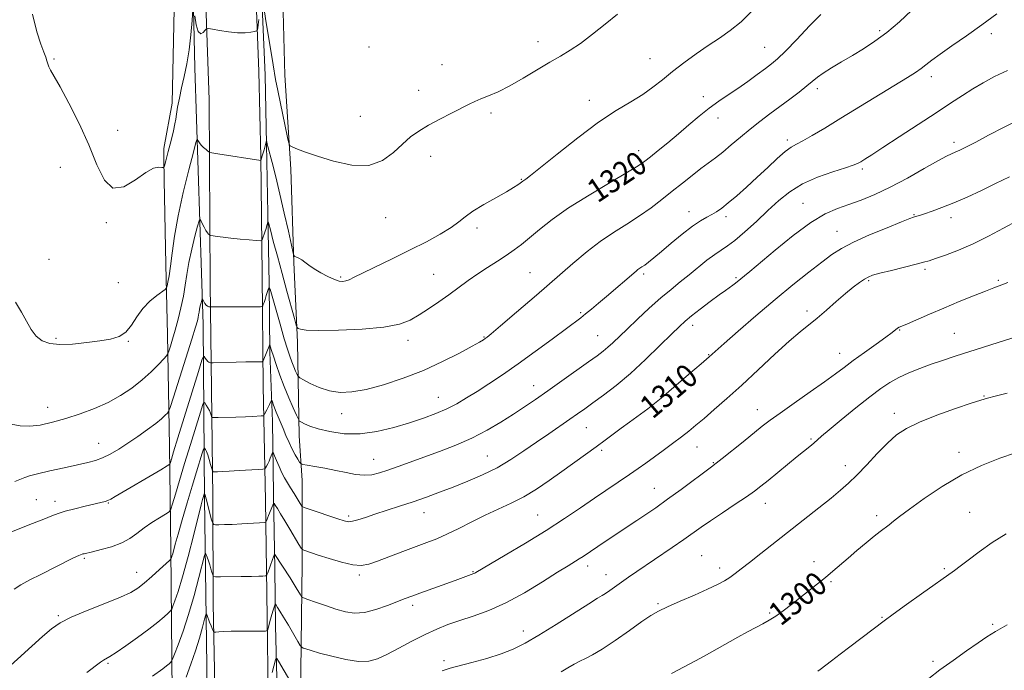
# Model space of a CAD drawing. Extents: x 2079800 to 2082700, y 344800 to 347700.
# Drawn here: x 2082025 to 2082363, y 345185 to 345408 of the extents above; entities that cross this region are included whole.
import ezdxf

# ---------------------------------------------------------------- set-up
doc = ezdxf.new("R2010")
doc.units = 0
doc.header["$MEASUREMENT"] = 0
for name, color, linetype, lineweight in [('DTM HARD BREAKLINE', 7, 'Continuous', 0), ('DTM SPOT ELEVATION', 2, 'Continuous', 13), ('INDEX CONTOUR', 41, 'Continuous', 13), ('INDEX CONTOUR LABEL', 244, 'Continuous', 0), ('INTERMEDIATE CONTOUR', 44, 'Continuous', 0)]:
    doc.layers.add(name, color=color, linetype=linetype, lineweight=lineweight)
doc.styles.add('Style-ITALICS', font='ITALICS.shx')

msp = doc.modelspace()

# ---------------------------------------------------------------- linework, layer by layer
at = {"layer": 'DTM HARD BREAKLINE'}
for points in [[(2082112.823, 345000, 1285.402), (2082112.082, 345040.306, 1289.715), (2082111.653, 345087.151, 1294.731), (2082111.188, 345127.95, 1298.562), (2082110.662, 345168.311, 1302.928), (2082110.131, 345211.059, 1307.352), (2082109.66, 345242.846, 1310.825), (2082108.78, 345282.015, 1315.116), (2082108.448, 345320.122, 1319.161), (2082108.03, 345360.533, 1322.089), (2082107.322, 345389.816, 1323.495), (2082106.396, 345413.794, 1324.365), (2082105.459, 345439.849, 1324.829), (2082104.423, 345483.152, 1325.25), (2082103.975, 345516.404, 1325.308), (2082102.679, 345560.038, 1324.467), (2082101.232, 345611.635, 1323.22), (2082099.097, 345673.653, 1321.712), (2082098.404, 345736.715, 1319.422), (2082097.666, 345802.758, 1317.204)], [(2082074.744, 345363.398, 1324.151), (2082077.647, 345378.918, 1324.151), (2082078.455, 345416.686, 1324.882), (2082078.338, 345470.082, 1325.354), (2082077.724, 345544.859, 1324.968), (2082076.432, 345626.398, 1323.212)], [(2082084.14, 345587.87, 1323.83), (2082085.73, 345506.89, 1325.05), (2082088.74, 345426.13, 1324.64), (2082090.37, 345380.09, 1323.27), (2082090.67, 345317.08, 1318.83)], [(2082082.62, 345522.05, 1324.33), (2082084.18, 345447.18, 1324.35), (2082085.37, 345391.03, 1323.76), (2082088.25, 345303.07, 1317.34), (2082088.74, 345243.47, 1309.77), (2082089.66, 345177.98, 1303.47), (2082089.93, 345115.18, 1297.18), (2082090.77, 345051.59, 1290.05), (2082092.173, 345000, 1284.852)], [(2082113.47, 345486.77, 1326.63), (2082114.84, 345440.73, 1325.9), (2082116.2, 345388.55, 1324.92), (2082118.268, 345356.381, 1323.693), (2082119.376, 345324.396, 1321.88), (2082120.644, 345297.086, 1319.585), (2082121.193, 345265.014, 1315.331), (2082122.185, 345249.627, 1313.236), (2082122.148, 345221.183, 1309.348), (2082121.78, 345184.356, 1305.05), (2082121.461, 345149.124, 1301.176), (2082122.104, 345111.467, 1298.033), (2082122.814, 345074.339, 1295.197), (2082125.669, 345050.158, 1293.925), (2082127.136, 345020.94, 1291.046), (2082127.493, 345000, 1289.079)], [(2082106.527, 345480.428, 1325.195), (2082107.514, 345433.064, 1324.462), (2082109.457, 345388.519, 1323.155), (2082110.004, 345364.906, 1321.934), (2082110.474, 345341.184, 1320.24), (2082110.888, 345317.02, 1318.071), (2082111.105, 345293.688, 1315.73), (2082112.061, 345269.866, 1313.203), (2082112.36, 345245.073, 1310.345), (2082112.826, 345219.444, 1307.415), (2082113.082, 345199.821, 1305.103), (2082113.566, 345177.567, 1302.819), (2082113.665, 345151.81, 1300.363), (2082113.929, 345131.944, 1298.467), (2082114.243, 345111.11, 1296.17), (2082114.8, 345086.407, 1293.857), (2082115.408, 345061.611, 1291.272), (2082115.649, 345033.931, 1288.716), (2082116.007, 345007.808, 1285.398), (2082116.13, 345000, 1284.495)], [(2082074.744, 345363.398, 1324.151), (2082074.82, 345360.26, 1324.14), (2082074.961, 345352.594, 1323.833), (2082075.492, 345323.669, 1322.675), (2082076.009, 345299.565, 1320.7), (2082076.787, 345261.421, 1316.777), (2082077.19, 345226.017, 1312.379), (2082077.633, 345176.837, 1306.756), (2082078.393, 345142.769, 1303.367), (2082079.11, 345113.658, 1300.454), (2082079.856, 345084.767, 1297.931), (2082079.909, 345050.015, 1294.961), (2082079.854, 345020.169, 1291.788), (2082079.934, 345000, 1289.493)], [(2082090.67, 345317.08, 1318.83), (2082091.128, 345280.983, 1315.057), (2082091.614, 345243.835, 1311.052), (2082091.742, 345207.365, 1306.961), (2082092.568, 345161.994, 1302.465), (2082093.034, 345120.489, 1298.128), (2082093.44, 345073.839, 1293.546), (2082094.493, 345024.102, 1288.269), (2082095.065, 345000, 1285.482)]]:
    msp.add_polyline3d(points, dxfattribs=at)
at = {"layer": 'DTM SPOT ELEVATION'}
for p in [(2082319.97, 345403.8, 1318.3), (2082358.28, 345402.82, 1315.6), (2082145.07, 345398.19, 1325.5), (2082203, 345400.09, 1324.6), (2082280.59, 345398.08, 1320.9), (2082037.22, 345394.05, 1324.1), (2082170.08, 345392.12, 1324.8), (2082241.34, 345394.24, 1322.9), (2082337.71, 345388.01, 1315.5), (2082162.06, 345383.37, 1324.6), (2082259.58, 345381.22, 1320.5), (2082298.62, 345383.98, 1317.6), (2082220.53, 345379.96, 1322.6), (2082142.16, 345374.48, 1324.8), (2082186.89, 345375.62, 1323.7), (2082264.68, 345373.9, 1319.4), (2082059.02, 345369.65, 1324.4), (2082288.398, 345366.295, 1316.385), (2082345.464, 345365.501, 1312.417), (2082237.45, 345362.64, 1320.6), (2082166.2, 345360.71, 1323.5), (2082039.36, 345356.97, 1323.5), (2082314.12, 345356.44, 1313.7), (2082197.22, 345352.91, 1322.1), (2082293.7, 345344.65, 1312.8), (2082254.66, 345341.8, 1316.7), (2082331.8, 345340.75, 1310.1), (2082055.14, 345337.97, 1323.9), (2082150.74, 345339.75, 1323.4), (2082267.33, 345340.05, 1315.6), (2082344.47, 345339.71, 1309.5), (2082182.07, 345336.17, 1321.6), (2082305.4, 345335.07, 1310.8), (2082035.44, 345325.41, 1322.8), (2082200.23, 345320.87, 1318.9), (2082239.13, 345320.46, 1315.7), (2082335.55, 345322.03, 1307.7), (2082059.27, 345317.47, 1323.1), (2082135.38, 345319.37, 1322.2), (2082167.24, 345320.32, 1320.9), (2082270.83, 345319.14, 1312.2), (2082316.18, 345318.14, 1307.8), (2082360.6, 345318.3, 1306.2), (2082217.59, 345307.2, 1316.2), (2082295.12, 345307.73, 1308.4), (2082255.9, 345302.78, 1311.5), (2082326.86, 345301.21, 1305.9), (2082037.88, 345298.39, 1322.2), (2082062.61, 345297.31, 1321.9), (2082158.44, 345297.7, 1319.5), (2082184.47, 345298.8, 1318.1), (2082223.44, 345299.32, 1314.9), (2082345.59, 345300.04, 1304.9), (2082261.42, 345292.79, 1310.1), (2082306.3, 345293.24, 1306.7), (2082201.54, 345282.16, 1314.7), (2082168.83, 345278.11, 1316.8), (2082239.92, 345277.34, 1310.4), (2082355.71, 345278.65, 1302.1), (2082034.97, 345274.69, 1320.6), (2082278.12, 345273.91, 1306.7), (2082135.7, 345272.61, 1317.4), (2082325.05, 345272.65, 1302.53), (2082219.51, 345267.8, 1311.1), (2082296.5, 345263.87, 1304.2), (2082052.46, 345262.39, 1318.8), (2082224.81, 345260.01, 1309.7), (2082257.47, 345261.11, 1307.2), (2082146.66, 345256.95, 1314.8), (2082185.61, 345258.1, 1312.9), (2082347.16, 345259.32, 1300.5), (2082263, 345255.74, 1306.1), (2082308.26, 345254.75, 1302.6), (2082242.83, 345246.93, 1306.8), (2082031.09, 345243.1, 1316.9), (2082037.56, 345242.5, 1316.5), (2082055.84, 345241.95, 1315.9), (2082280.85, 345241.82, 1303.3), (2082138.13, 345237.45, 1312.3), (2082163.95, 345238.67, 1311.3), (2082202.86, 345237.82, 1308.9), (2082318.92, 345237.66, 1300.4), (2082350.8, 345238.78, 1298.9), (2082047.58, 345222.99, 1313.8), (2082259.07, 345223.93, 1302.9), (2082219.93, 345220.38, 1305.5), (2082265.17, 345219.73, 1302.5), (2082297.48, 345221.8, 1300.6), (2082342.19, 345219.49, 1298.2), (2082065.55, 345218.21, 1312.7), (2082141.82, 345217.24, 1309.7), (2082180.74, 345218.42, 1308.1), (2082226.28, 345217.43, 1304.7), (2082303.28, 345214.95, 1299.8), (2082160.03, 345206.93, 1307.6), (2082244.13, 345207.42, 1302.2), (2082038.65, 345203.36, 1312.2), (2082282.33, 345204.24, 1300.2), (2082320.81, 345202.75, 1298.1), (2082358.7, 345200.37, 1296.2), (2082197.92, 345198.11, 1304.6), (2082055.7, 345187.03, 1309.8), (2082170.73, 345187.91, 1304.3), (2082338.22, 345187.68, 1296.3)]:
    msp.add_point(p, dxfattribs=at)
at = {"layer": 'INDEX CONTOUR'}
for points in [[(2082111.298, 345335.551, 1320), (2082112.309, 345331.709, 1320), (2082113.688, 345326.516, 1320), (2082115.28, 345320.593, 1320), (2082116.925, 345314.579, 1320), (2082119.543, 345305.146, 1320), (2082120.172, 345302.941, 1320), (2082120.509, 345302.071, 1320), (2082120.843, 345301.791, 1320), (2082121.574, 345301.503, 1320), (2082123.556, 345301.204, 1320), (2082127.7519, 345301.038, 1320), (2082134.6451, 345301.127, 1320), (2082142.777, 345301.512, 1320), (2082150.207, 345302.209, 1320), (2082155.49, 345303.237, 1320), (2082159.152, 345304.617, 1320), (2082162.213, 345306.372, 1320), (2082165.49, 345308.493, 1320), (2082168.977, 345310.861, 1320), (2082172.464, 345313.326, 1320), (2082179.042, 345318.145, 1320), (2082182.325, 345320.463, 1320), (2082185.711, 345322.704, 1320), (2082189.042, 345324.8339, 1320), (2082192.101, 345326.811, 1320), (2082194.77, 345328.645, 1320), (2082197.314, 345330.556, 1320), (2082200.097, 345332.817, 1320), (2082203.48, 345335.65, 1320), (2082207.816, 345339.076, 1320), (2082213.456, 345343.068, 1320), (2082220.453, 345347.49, 1320), (2082227.656, 345351.78, 1320), (2082233.6149, 345355.266, 1320), (2082237.325, 345357.516, 1320), (2082239.555, 345359.039, 1320), (2082241.519, 345360.58, 1320), (2082244.174, 345362.724, 1320), (2082247.4551, 345365.406, 1320), (2082251.043, 345368.401, 1320), (2082254.659, 345371.492, 1320), (2082258.203, 345374.495, 1320), (2082261.617, 345377.235, 1320), (2082264.876, 345379.6059, 1320), (2082268.082, 345381.778, 1320), (2082271.37, 345383.987, 1320), (2082274.794, 345386.384, 1320), (2082278.0751, 345388.755, 1320), (2082280.856, 345390.797, 1320), (2082282.9659, 345392.388, 1320), (2082284.994, 345394.126, 1320), (2082287.718, 345396.787, 1320), (2082291.62, 345400.828, 1320), (2082296.001, 345405.408, 1320), (2082299.869, 345409.365, 1320)], [(2082048.369, 345183.906, 1310), (2082053.161, 345187.449, 1310), (2082054.146, 345188.13, 1310), (2082056.295, 345189.374, 1310), (2082058.472, 345190.7551, 1310), (2082061.835, 345193.032, 1310), (2082065.819, 345195.843, 1310), (2082069.652, 345198.676, 1310), (2082072.702, 345201.093, 1310), (2082074.9, 345202.965, 1310), (2082076.321, 345204.244, 1310), (2082077.084, 345204.973, 1310), (2082077.493, 345205.568, 1310), (2082077.901, 345206.54, 1310), (2082078.605, 345208.392, 1310), (2082079.692, 345211.604, 1310), (2082081.196, 345216.6499, 1310), (2082083.08, 345223.631, 1310), (2082085.021, 345231.165, 1310), (2082087.604, 345241.321, 1310), (2082088.086, 345243.141, 1310), (2082088.729, 345245.264, 1310), (2082088.7449, 345245.251, 1310), (2082088.787, 345245.148, 1310), (2082088.938, 345244.644, 1310), (2082089.2909, 345243.358, 1310), (2082091.18, 345236.231, 1310), (2082091.541, 345234.983, 1310), (2082091.888, 345234.525, 1310), (2082092.519, 345234.467, 1310), (2082093.697, 345234.484, 1310), (2082095.545, 345234.532, 1310), (2082098.156, 345234.636, 1310), (2082101.475, 345234.806, 1310), (2082107.623, 345235.165, 1310), (2082109.139, 345235.268, 1310), (2082109.725, 345235.384, 1310), (2082109.881, 345235.61, 1310), (2082110.0299, 345236.037, 1310), (2082110.278, 345236.713, 1310), (2082110.648, 345237.681, 1310), (2082112.0831, 345241.243, 1310), (2082112.337, 345241.7819, 1310), (2082112.567, 345241.766, 1310), (2082112.97, 345241.18, 1310), (2082113.709, 345240.012, 1310), (2082114.809, 345238.247, 1310), (2082116.26, 345235.872, 1310), (2082117.995, 345232.979, 1310), (2082121.0861, 345227.762, 1310), (2082121.86, 345226.482, 1310), (2082122.289, 345225.962, 1310), (2082122.741, 345225.757, 1310), (2082127.71, 345224.105, 1310), (2082131.45, 345222.885, 1310), (2082135.681, 345221.622, 1310), (2082139.537, 345220.72, 1310), (2082142.443, 345220.502, 1310), (2082144.97, 345220.964, 1310), (2082147.9741, 345222.0201, 1310), (2082156.697, 345225.295, 1310), (2082164.928, 345228.358, 1310), (2082168.285, 345229.687, 1310), (2082171.78, 345231.25, 1310), (2082175.815, 345233.255, 1310), (2082180.254, 345235.523, 1310), (2082184.832, 345237.78, 1310), (2082193.745, 345241.861, 1310), (2082198.113, 345244.101, 1310), (2082202.468, 345246.74, 1310), (2082206.8, 345249.672, 1310), (2082211.088, 345252.719, 1310), (2082219.267, 345258.566, 1310), (2082222.861, 345261.1609, 1310), (2082225.979, 345263.45, 1310), (2082231.51, 345267.565, 1310), (2082234.294, 345269.618, 1310), (2082240.627, 345274.252, 1310), (2082242.332, 345275.5981, 1310), (2082245.1021, 345277.907, 1310), (2082249.485, 345281.626, 1310), (2082254.519, 345285.925, 1310), (2082258.86, 345289.653, 1310), (2082261.628, 345292.055, 1310), (2082266.736, 345296.574, 1310), (2082271.526, 345300.784, 1310), (2082277.635, 345306.085, 1310), (2082284.158, 345311.627, 1310), (2082290.302, 345316.685, 1310), (2082295.72, 345321.013, 1310), (2082300.177, 345324.4859, 1310), (2082303.644, 345327.082, 1310), (2082306.925, 345329.196, 1310), (2082311.0319, 345331.324, 1310), (2082316.571, 345333.798, 1310), (2082322.521, 345336.28, 1310), (2082327.452, 345338.266, 1310), (2082330.319, 345339.392, 1310), (2082331.597, 345339.867, 1310), (2082332.718, 345340.21, 1310), (2082333.7, 345340.522, 1310), (2082335.374, 345341.068, 1310), (2082337.95, 345341.931, 1310), (2082341.35, 345343.1529, 1310), (2082345.423, 345344.768, 1310), (2082350.001, 345346.775, 1310), (2082354.849, 345349.038, 1310), (2082359.717, 345351.389, 1310), (2082364.438, 345353.686, 1310)], [(2082022.533, 345268.917, 1320), (2082025.576, 345268.358, 1320), (2082028.751, 345268.222, 1320), (2082032.442, 345268.667, 1320), (2082036.64, 345269.614, 1320), (2082041.237, 345270.921, 1320), (2082046.1, 345272.478, 1320), (2082051.006, 345274.284, 1320), (2082055.704, 345276.37, 1320), (2082059.993, 345278.746, 1320), (2082063.858, 345281.352, 1320), (2082067.335, 345284.111, 1320), (2082070.419, 345286.898, 1320), (2082072.959, 345289.411, 1320), (2082074.7681, 345291.2989, 1320), (2082075.754, 345292.373, 1320), (2082076.216, 345293.077, 1320), (2082076.55, 345294.015, 1320), (2082077.076, 345295.677, 1320), (2082077.816, 345298.102, 1320), (2082078.712, 345301.213, 1320), (2082079.7, 345304.897, 1320), (2082080.666, 345308.877, 1320), (2082081.487, 345312.836, 1320), (2082082.096, 345316.568, 1320), (2082082.65, 345320.304, 1320), (2082083.362, 345324.382, 1320), (2082084.361, 345328.947, 1320), (2082085.45, 345333.369, 1320), (2082086.348, 345336.822, 1320), (2082086.861, 345338.687, 1320), (2082087.147, 345339.174, 1320), (2082087.4491, 345338.7, 1320), (2082087.951, 345337.669, 1320), (2082088.583, 345336.4229, 1320), (2082089.216, 345335.286, 1320), (2082089.74, 345334.515, 1320), (2082090.133, 345334.07, 1320), (2082090.394, 345333.842, 1320), (2082090.572, 345333.725, 1320), (2082090.895, 345333.64, 1320), (2082091.643, 345333.517, 1320), (2082093.038, 345333.3, 1320), (2082095.09, 345333.01, 1320), (2082097.755, 345332.684, 1320), (2082100.893, 345332.361, 1320), (2082103.987, 345332.076, 1320), (2082106.424, 345331.865, 1320), (2082107.774, 345331.779, 1320), (2082108.341, 345331.9441, 1320), (2082108.611, 345332.501, 1320), (2082109.41, 345334.792, 1320), (2082109.824, 345336.035, 1320), (2082110.127, 345337.0199, 1320), (2082110.437, 345338.175, 1320), (2082110.524, 345338.301, 1320), (2082110.747, 345337.621, 1320), (2082111.298, 345335.551, 1320)], [(2082248.687, 345183.517, 1300), (2082251.106, 345184.777, 1300), (2082252.635, 345185.596, 1300), (2082254.965, 345186.797, 1300), (2082256.903, 345187.836, 1300), (2082259.945, 345189.515, 1300), (2082271.409, 345195.938, 1300), (2082274.706, 345197.771, 1300), (2082277.5449, 345199.309, 1300), (2082279.936, 345200.559, 1300), (2082282.117, 345201.752, 1300), (2082284.389, 345203.172, 1300), (2082286.978, 345205.027, 1300), (2082289.828, 345207.22, 1300), (2082298.705, 345214.2459, 1300), (2082301.436, 345216.461, 1300), (2082303.96, 345218.575, 1300), (2082309.175, 345223.055, 1300), (2082312.238, 345225.663, 1300), (2082315.35, 345228.274, 1300), (2082318.107, 345230.539, 1300), (2082320.213, 345232.205, 1300), (2082323.212, 345234.495, 1300), (2082324.695, 345235.668, 1300), (2082326.82, 345237.323, 1300), (2082330.189, 345239.849, 1300), (2082335.196, 345243.45, 1300), (2082341.405, 345247.596, 1300), (2082348.174, 345251.571, 1300), (2082354.901, 345254.799, 1300), (2082361.145, 345257.269, 1300), (2082366.506, 345259.108, 1300)]]:
    msp.add_polyline3d(points, dxfattribs=at)
at = {"layer": 'INTERMEDIATE CONTOUR'}
for points in [[(2082029.764, 345409.411, 1324), (2082031.344, 345403.408, 1324), (2082032.688, 345399.179, 1324), (2082033.709, 345396.484, 1324), (2082034.397, 345394.7579, 1324), (2082034.779, 345393.502, 1324), (2082035.03, 345392.467, 1324), (2082035.363, 345391.467, 1324), (2082036, 345390.229, 1324), (2082037.205, 345388.148, 1324), (2082039.252, 345384.532, 1324), (2082042.265, 345378.955, 1324), (2082045.76, 345372.047, 1324), (2082049.104, 345364.706, 1324), (2082051.865, 345357.854, 1324), (2082054.425, 345352.532, 1324), (2082057.369, 345349.809, 1324), (2082061.07, 345350.286, 1324), (2082065.0559, 345352.685, 1324), (2082068.644, 345355.257, 1324), (2082071.296, 345356.639, 1324), (2082073.057, 345357.003, 1324), (2082074.115, 345356.906, 1324), (2082074.68, 345356.898, 1324), (2082075.045, 345357.502, 1324), (2082075.521, 345359.236, 1324), (2082076.325, 345362.364, 1324), (2082077.274, 345366.133, 1324), (2082078.093, 345369.536, 1324), (2082078.582, 345371.854, 1324), (2082078.859, 345373.517, 1324), (2082079.121, 345375.2451, 1324), (2082079.532, 345377.614, 1324), (2082080.119, 345380.631, 1324), (2082080.876, 345384.162, 1324), (2082081.776, 345388.098, 1324), (2082082.701, 345392.45, 1324), (2082083.513, 345397.256, 1324), (2082084.104, 345402.414, 1324), (2082084.491, 345407.2571, 1324), (2082084.845, 345412.932, 1324)], [(2082108.948, 345412.521, 1324), (2082109.899, 345406.435, 1324), (2082111.076, 345399.013, 1324), (2082112.205, 345392.12, 1324), (2082113.09, 345387.114, 1324), (2082113.83, 345383.348, 1324), (2082117.174, 345367.236, 1324), (2082117.624, 345365.242, 1324), (2082118.082, 345364.384, 1324), (2082118.941, 345363.925, 1324), (2082120.577, 345363.247, 1324), (2082123.299, 345362.207, 1324), (2082127.398, 345360.778, 1324), (2082132.95, 345359.072, 1324), (2082139.16, 345357.762, 1324), (2082145.017, 345357.6571, 1324), (2082149.738, 345359.281, 1324), (2082153.456, 345362.013, 1324), (2082156.533, 345364.945, 1324), (2082159.327, 345367.373, 1324), (2082162.19, 345369.411, 1324), (2082165.473, 345371.375, 1324), (2082169.36, 345373.483, 1324), (2082173.367, 345375.558, 1324), (2082179.359, 345378.592, 1324), (2082181.319, 345379.534, 1324), (2082183.349, 345380.41, 1324), (2082185.97, 345381.466, 1324), (2082189.279, 345382.895, 1324), (2082193.267, 345384.88, 1324), (2082197.844, 345387.489, 1324), (2082206.971, 345393.001, 1324), (2082210.674, 345395.117, 1324), (2082214.034, 345397.08, 1324), (2082217.571, 345399.436, 1324), (2082221.645, 345402.55, 1324), (2082226, 345406.061, 1324), (2082230.224, 345409.424, 1324)], [(2082017.928, 345230.245, 1316), (2082029.8261, 345234.913, 1316), (2082033.718, 345236.4599, 1316), (2082036.478, 345237.575, 1316), (2082038.642, 345238.391, 1316), (2082041.055, 345239.142, 1316), (2082044.296, 345239.998, 1316), (2082047.879, 345240.874, 1316), (2082053.251, 345242.126, 1316), (2082054.6609, 345242.479, 1316), (2082055.653, 345242.805, 1316), (2082056.637, 345243.263, 1316), (2082058.187, 345244.139, 1316), (2082073.753, 345253.333, 1316), (2082075.9459, 345254.649, 1316), (2082076.805, 345255.3089, 1316), (2082077.067, 345255.877, 1316), (2082077.394, 345256.976, 1316), (2082078.145, 345259.459, 1316), (2082079.607, 345264.235, 1316), (2082086.633, 345287.0049, 1316), (2082087.842, 345290.871, 1316), (2082088.353, 345292.196, 1316), (2082088.604, 345292.118, 1316), (2082088.947, 345291.61, 1316), (2082089.389, 345291.01, 1316), (2082089.851, 345290.492, 1316), (2082090.265, 345290.187, 1316), (2082090.599, 345290.058, 1316), (2082090.834, 345290.0219, 1316), (2082091.044, 345290.012, 1316), (2082091.671, 345290.023, 1316), (2082099.612, 345290.226, 1316), (2082102.9331, 345290.299, 1316), (2082105.401, 345290.337, 1316), (2082108.001, 345290.346, 1316), (2082108.512, 345290.377, 1316), (2082108.789, 345290.611, 1316), (2082109.072, 345291.247, 1316), (2082110.8571, 345295.73, 1316), (2082111.075, 345296.334, 1316), (2082111.113, 345296.2541, 1316), (2082111.366, 345295.38, 1316), (2082111.712, 345294.251, 1316), (2082112.3321, 345292.313, 1316), (2082113.2959, 345289.407, 1316), (2082114.5541, 345285.799, 1316), (2082116.028, 345281.861, 1316), (2082117.612, 345277.975, 1316), (2082119.092, 345274.552, 1316), (2082120.226, 345272.014, 1316), (2082120.875, 345270.621, 1316), (2082121.31, 345270.002, 1316), (2082121.903, 345269.626, 1316), (2082123.002, 345269.063, 1316), (2082124.861, 345268.282, 1316), (2082127.707, 345267.353, 1316), (2082131.68, 345266.392, 1316), (2082136.56, 345265.703, 1316), (2082142.042, 345265.638, 1316), (2082147.815, 345266.426, 1316), (2082153.559, 345267.823, 1316), (2082158.954, 345269.461, 1316), (2082163.746, 345271.052, 1316), (2082167.9689, 345272.609, 1316), (2082171.724, 345274.22, 1316), (2082175.145, 345275.971, 1316), (2082178.497, 345277.937, 1316), (2082182.075, 345280.19, 1316), (2082186.139, 345282.808, 1316), (2082190.8, 345285.905, 1316), (2082196.132, 345289.601, 1316), (2082202.0501, 345293.873, 1316), (2082207.82, 345298.136, 1316), (2082217.6, 345305.414, 1316), (2082219.269, 345306.719, 1316), (2082221.303, 345308.386, 1316), (2082223.74, 345310.432, 1316), (2082226.466, 345312.7499, 1316), (2082236.567, 345321.426, 1316), (2082237.195, 345321.911, 1316), (2082238.551, 345322.822, 1316), (2082239.511, 345323.502, 1316), (2082240.811, 345324.499, 1316), (2082242.646, 345325.981, 1316), (2082245.226, 345328.128, 1316), (2082248.629, 345330.986, 1316), (2082252.379, 345334.073, 1316), (2082255.869, 345336.775, 1316), (2082258.63, 345338.638, 1316), (2082260.765, 345339.853, 1316), (2082262.52, 345340.772, 1316), (2082264.147, 345341.73, 1316), (2082265.931, 345342.981, 1316), (2082268.165, 345344.76, 1316), (2082271.052, 345347.228, 1316), (2082274.43, 345350.232, 1316), (2082278.047, 345353.546, 1316), (2082281.646, 345356.916, 1316), (2082284.948, 345359.983, 1316), (2082287.67, 345362.365, 1316), (2082289.683, 345363.8409, 1316), (2082291.481, 345364.859, 1316), (2082293.715, 345366.03, 1316), (2082296.931, 345367.862, 1316), (2082301.262, 345370.449, 1316), (2082306.734, 345373.776, 1316), (2082329.582, 345387.787, 1316), (2082332.283, 345389.502, 1316), (2082334.183, 345390.822, 1316), (2082335.844, 345392.118, 1316), (2082337.822, 345393.685, 1316), (2082340.674, 345395.8, 1316), (2082344.771, 345398.651, 1316), (2082349.749, 345402.068, 1316), (2082355.058, 345405.796, 1316), (2082360.183, 345409.564, 1316)], [(2082023.768, 345249.364, 1318), (2082027.139, 345250.717, 1318), (2082028.826, 345251.266, 1318), (2082031.521, 345251.965, 1318), (2082035.702, 345252.931, 1318), (2082040.6199, 345254.02, 1318), (2082045.223, 345255.017, 1318), (2082048.723, 345255.7881, 1318), (2082051.405, 345256.504, 1318), (2082053.821, 345257.414, 1318), (2082056.432, 345258.716, 1318), (2082059.33, 345260.4139, 1318), (2082062.519, 345262.461, 1318), (2082065.9339, 345264.773, 1318), (2082069.241, 345267.115, 1318), (2082072.039, 345269.212, 1318), (2082074.026, 345270.846, 1318), (2082075.292, 345272.012, 1318), (2082076.021, 345272.758, 1318), (2082076.447, 345273.3279, 1318), (2082076.984, 345274.727, 1318), (2082078.095, 345278.157, 1318), (2082082.384, 345291.5959, 1318), (2082084.433, 345298.076, 1318), (2082085.699, 345302.18, 1318), (2082086.314, 345304.343, 1318), (2082086.572, 345305.493, 1318), (2082086.723, 345306.419, 1318), (2082086.861, 345307.346, 1318), (2082087.0369, 345308.358, 1318), (2082087.285, 345309.491, 1318), (2082087.555, 345310.588, 1318), (2082087.778, 345311.445, 1318), (2082087.91, 345311.897, 1318), (2082088.015, 345311.948, 1318), (2082088.182, 345311.64, 1318), (2082088.478, 345311.044, 1318), (2082088.878, 345310.337, 1318), (2082089.335, 345309.726, 1318), (2082089.8, 345309.364, 1318), (2082090.217, 345309.208, 1318), (2082090.529, 345309.162, 1318), (2082090.724, 345309.147, 1318), (2082090.957, 345309.145, 1318), (2082092.342, 345309.178, 1318), (2082093.914, 345309.201, 1318), (2082096.364, 345309.216, 1318), (2082107.865, 345309.2001, 1318), (2082108.498, 345309.2831, 1318), (2082108.677, 345309.517, 1318), (2082108.856, 345309.967, 1318), (2082109.121, 345310.68, 1318), (2082109.471, 345311.701, 1318), (2082109.89, 345313.012, 1318), (2082110.637, 345315.456, 1318), (2082110.854, 345315.931, 1318), (2082111.1729, 345315.262, 1318), (2082111.866, 345312.875, 1318), (2082114.616, 345303.19, 1318), (2082116.049, 345298.232, 1318), (2082117.123, 345294.656, 1318), (2082117.918, 345292.216, 1318), (2082118.603, 345290.355, 1318), (2082119.304, 345288.637, 1318), (2082119.958, 345287.123, 1318), (2082120.459, 345286.001, 1318), (2082120.799, 345285.357, 1318), (2082121.363, 345284.8821, 1318), (2082122.635, 345284.169, 1318), (2082124.95, 345282.953, 1318), (2082128.055, 345281.539, 1318), (2082131.551, 345280.373, 1318), (2082135.176, 345279.83, 1318), (2082139.215, 345279.993, 1318), (2082144.094, 345280.877, 1318), (2082150.079, 345282.471, 1318), (2082156.798, 345284.677, 1318), (2082163.719, 345287.376, 1318), (2082170.311, 345290.389, 1318), (2082176.0401, 345293.306, 1318), (2082180.375, 345295.66, 1318), (2082182.976, 345297.1161, 1318), (2082184.274, 345297.877, 1318), (2082184.895, 345298.282, 1318), (2082185.509, 345298.74, 1318), (2082186.968, 345299.947, 1318), (2082190.166, 345302.672, 1318), (2082195.629, 345307.367, 1318), (2082202.402, 345313.21, 1318), (2082214.883, 345324.0229, 1318), (2082219.763, 345328.111, 1318), (2082224.298, 345331.583, 1318), (2082228.871, 345334.677, 1318), (2082233.41, 345337.544, 1318), (2082237.726, 345340.317, 1318), (2082241.6861, 345343.106, 1318), (2082245.372, 345345.9209, 1318), (2082248.92, 345348.75, 1318), (2082252.416, 345351.557, 1318), (2082255.747, 345354.205, 1318), (2082258.753, 345356.533, 1318), (2082263.763, 345360.246, 1318), (2082266.301, 345362.223, 1318), (2082269.192, 345364.634, 1318), (2082272.365, 345367.3371, 1318), (2082275.672, 345370.095, 1318), (2082278.997, 345372.724, 1318), (2082282.346, 345375.258, 1318), (2082289.21, 345380.344, 1318), (2082292.4319, 345382.769, 1318), (2082295.091, 345384.846, 1318), (2082298.669, 345387.818, 1318), (2082300.679, 345389.2701, 1318), (2082303.51, 345391.056, 1318), (2082306.975, 345393.12, 1318), (2082310.726, 345395.331, 1318), (2082314.4959, 345397.622, 1318), (2082318.347, 345400.17, 1318), (2082322.421, 345403.215, 1318), (2082326.754, 345406.862, 1318), (2082330.953, 345410.664, 1318)], [(2082085.434, 345408.9, 1324), (2082085.919, 345405.797, 1324), (2082086.591, 345403.484, 1324), (2082087.429, 345402.771, 1324), (2082088.283, 345403.191, 1324), (2082088.966, 345403.952, 1324), (2082089.414, 345404.411, 1324), (2082090.052, 345404.496, 1324), (2082091.427, 345404.278, 1324), (2082093.887, 345403.853, 1324), (2082096.987, 345403.3941, 1324), (2082100.084, 345403.099, 1324), (2082102.641, 345403.104, 1324), (2082104.555, 345403.305, 1324), (2082105.829, 345403.538, 1324), (2082106.505, 345403.691, 1324), (2082106.776, 345403.847, 1324), (2082106.874, 345404.14, 1324), (2082106.991, 345404.72, 1324), (2082107.161, 345405.803, 1324), (2082107.3769, 345407.622, 1324)], [(2082108.299, 345360.126, 1322), (2082108.529, 345360.901, 1322), (2082109.115, 345362.956, 1322), (2082109.971, 345366.167, 1322), (2082109.982, 345366.144, 1322), (2082110.223, 345365.052, 1322), (2082110.452, 345364.135, 1322), (2082111.892, 345358.594, 1322), (2082113.129, 345353.723, 1322), (2082114.567, 345347.803, 1322), (2082116.071, 345341.262, 1322), (2082117.449, 345335.051, 1322), (2082118.493, 345330.249, 1322), (2082119.079, 345327.614, 1322), (2082119.399, 345326.607, 1322), (2082119.728, 345326.362, 1322), (2082120.284, 345326.153, 1322), (2082121.066, 345325.796, 1322), (2082122.0149, 345325.243, 1322), (2082123.108, 345324.457, 1322), (2082124.473, 345323.444, 1322), (2082126.269, 345322.22, 1322), (2082128.5629, 345320.8399, 1322), (2082131.029, 345319.514, 1322), (2082133.246, 345318.49, 1322), (2082134.902, 345317.953, 1322), (2082136.1229, 345317.844, 1322), (2082137.148, 345318.04, 1322), (2082138.272, 345318.477, 1322), (2082140.0341, 345319.318, 1322), (2082143.032, 345320.783, 1322), (2082153.29, 345325.736, 1322), (2082159.218, 345328.66, 1322), (2082164.726, 345331.483, 1322), (2082169.469, 345334.075, 1322), (2082173.19, 345336.345, 1322), (2082175.82, 345338.2619, 1322), (2082178.036, 345340.047, 1322), (2082180.702, 345341.979, 1322), (2082184.391, 345344.232, 1322), (2082188.5, 345346.554, 1322), (2082192.134, 345348.582, 1322), (2082194.606, 345350.042, 1322), (2082196.07, 345350.999, 1322), (2082196.887, 345351.6, 1322), (2082197.745, 345352.259, 1322), (2082198.769, 345352.945, 1322), (2082200.405, 345354.168, 1322), (2082203.848, 345356.9, 1322), (2082209.568, 345361.53, 1322), (2082216.617, 345367.1231, 1322), (2082223.691, 345372.415, 1322), (2082229.74, 345376.441, 1322), (2082234.721, 345379.436, 1322), (2082238.843, 345381.937, 1322), (2082242.349, 345384.403, 1322), (2082245.618, 345386.992, 1322), (2082249.0641, 345389.783, 1322), (2082252.976, 345392.804, 1322), (2082257.153, 345395.865, 1322), (2082261.27, 345398.722, 1322), (2082265.0941, 345401.25, 1322), (2082268.763, 345403.805, 1322), (2082272.506, 345406.859, 1322), (2082276.445, 345410.731, 1322)], [(2082023.556, 345212.441, 1314), (2082025.813, 345213.873, 1314), (2082028.955, 345215.577, 1314), (2082032.634, 345217.463, 1314), (2082043.624, 345223.006, 1314), (2082044.902, 345223.6129, 1314), (2082045.728, 345223.975, 1314), (2082046.78, 345224.3919, 1314), (2082047.039, 345224.471, 1314), (2082047.479, 345224.583, 1314), (2082050.318, 345225.245, 1314), (2082053.312, 345225.964, 1314), (2082056.895, 345226.972, 1314), (2082060.358, 345228.261, 1314), (2082063.179, 345229.809, 1314), (2082065.59, 345231.545, 1314), (2082068.015, 345233.388, 1314), (2082070.722, 345235.232, 1314), (2082073.361, 345236.881, 1314), (2082075.428, 345238.114, 1314), (2082076.5911, 345238.878, 1314), (2082077.203, 345239.783, 1314), (2082077.789, 345241.606, 1314), (2082078.772, 345244.944, 1314), (2082080.179, 345249.677, 1314), (2082081.934, 345255.511, 1314), (2082083.917, 345262.014, 1314), (2082087.309, 345273.029, 1314), (2082088.137, 345275.644, 1314), (2082088.531, 345276.472, 1314), (2082088.83, 345276.225, 1314), (2082089.292, 345275.52, 1314), (2082089.858, 345274.608, 1314), (2082090.387, 345273.648, 1314), (2082090.771, 345272.778, 1314), (2082091.0149, 345272.0671, 1314), (2082091.155, 345271.563, 1314), (2082091.305, 345271.295, 1314), (2082091.885, 345271.21, 1314), (2082093.391, 345271.238, 1314), (2082099.487, 345271.413, 1314), (2082102.755, 345271.5209, 1314), (2082105.295, 345271.625, 1314), (2082108.185, 345271.778, 1314), (2082108.775, 345271.832, 1314), (2082109.062, 345271.979, 1314), (2082109.29, 345272.345, 1314), (2082110.112, 345273.881, 1314), (2082110.591, 345274.82, 1314), (2082111.012, 345275.698, 1314), (2082111.582, 345276.971, 1314), (2082111.715, 345277.233, 1314), (2082111.8209, 345277.161, 1314), (2082111.988, 345276.694, 1314), (2082112.291, 345275.798, 1314), (2082112.732, 345274.557, 1314), (2082113.295, 345273.082, 1314), (2082113.97, 345271.453, 1314), (2082115.6489, 345267.525, 1314), (2082116.647, 345265.132, 1314), (2082117.7049, 345262.65, 1314), (2082118.774, 345260.342, 1314), (2082119.795, 345258.427, 1314), (2082120.677, 345256.9659, 1314), (2082121.325, 345255.98, 1314), (2082121.752, 345255.446, 1314), (2082122.413, 345255.165, 1314), (2082123.876, 345254.899, 1314), (2082126.522, 345254.457, 1314), (2082129.986, 345253.847, 1314), (2082133.7189, 345253.128, 1314), (2082137.26, 345252.378, 1314), (2082140.498, 345251.764, 1314), (2082143.412, 345251.469, 1314), (2082146.04, 345251.638, 1314), (2082148.65, 345252.2409, 1314), (2082151.573, 345253.205, 1314), (2082155.079, 345254.464, 1314), (2082169.244, 345259.636, 1314), (2082174.806, 345261.787, 1314), (2082180.319, 345264.202, 1314), (2082185.505, 345266.884, 1314), (2082190.266, 345269.677, 1314), (2082194.549, 345272.387, 1314), (2082198.387, 345274.905, 1314), (2082202.159, 345277.457, 1314), (2082206.332, 345280.3551, 1314), (2082211.162, 345283.764, 1314), (2082220.301, 345290.285, 1314), (2082223.2709, 345292.427, 1314), (2082225.298, 345293.954, 1314), (2082226.914, 345295.298, 1314), (2082228.607, 345296.853, 1314), (2082233.464, 345301.529, 1314), (2082237.052, 345304.934, 1314), (2082241.082, 345308.672, 1314), (2082245.038, 345312.212, 1314), (2082248.535, 345315.163, 1314), (2082251.6849, 345317.699, 1314), (2082254.731, 345320.131, 1314), (2082260.834, 345325.105, 1314), (2082263.492, 345327.141, 1314), (2082265.697, 345328.622, 1314), (2082267.841, 345330.019, 1314), (2082270.445, 345331.954, 1314), (2082273.862, 345334.863, 1314), (2082277.787, 345338.426, 1314), (2082281.749, 345342.137, 1314), (2082285.442, 345345.568, 1314), (2082289.209, 345348.627, 1314), (2082293.558, 345351.3, 1314), (2082298.74, 345353.572, 1314), (2082303.995, 345355.409, 1314), (2082308.306, 345356.77, 1314), (2082310.957, 345357.665, 1314), (2082312.428, 345358.296, 1314), (2082313.501, 345358.913, 1314), (2082314.919, 345359.787, 1314), (2082317.269, 345361.27, 1314), (2082321.103, 345363.737, 1314), (2082326.685, 345367.3719, 1314), (2082333.14, 345371.602, 1314), (2082339.303, 345375.666, 1314), (2082344.292, 345378.973, 1314), (2082348.329, 345381.62, 1314), (2082351.917, 345383.873, 1314), (2082355.512, 345385.974, 1314), (2082359.386, 345388.05, 1314), (2082363.765, 345390.204, 1314)], [(2082021.036, 345185.155, 1312), (2082033.245, 345196.17, 1312), (2082036.371, 345198.847, 1312), (2082039.288, 345200.855, 1312), (2082043.115, 345202.792, 1312), (2082048.554, 345205.092, 1312), (2082054.632, 345207.52, 1312), (2082059.956, 345209.679, 1312), (2082063.526, 345211.3119, 1312), (2082065.905, 345212.747, 1312), (2082068.047, 345214.456, 1312), (2082070.644, 345216.7329, 1312), (2082073.338, 345219.16, 1312), (2082076.717, 345222.248, 1312), (2082077.181, 345222.707, 1312), (2082077.303, 345222.9141, 1312), (2082077.415, 345223.209, 1312), (2082077.589, 345223.721, 1312), (2082077.828, 345224.525, 1312), (2082078.732, 345227.839, 1312), (2082079.688, 345231.228, 1312), (2082081.119, 345236.168, 1312), (2082082.825, 345241.971, 1312), (2082084.535, 345247.719, 1312), (2082086.014, 345252.624, 1312), (2082087.986, 345259.053, 1312), (2082088.422, 345260.432, 1312), (2082088.63, 345260.868, 1312), (2082088.788, 345260.738, 1312), (2082089.04, 345260.333, 1312), (2082089.4, 345259.617, 1312), (2082089.847, 345258.471, 1312), (2082090.35, 345256.869, 1312), (2082090.832, 345255.148, 1312), (2082091.207, 345253.739, 1312), (2082091.438, 345252.958, 1312), (2082091.692, 345252.675, 1312), (2082092.186, 345252.647, 1312), (2082093.1351, 345252.676, 1312), (2082094.749, 345252.74, 1312), (2082097.232, 345252.861, 1312), (2082100.611, 345253.048, 1312), (2082107.119, 345253.433, 1312), (2082108.746, 345253.547, 1312), (2082109.404, 345253.696, 1312), (2082109.657, 345254.009, 1312), (2082109.965, 345254.58, 1312), (2082110.375, 345255.368, 1312), (2082110.832, 345256.298, 1312), (2082111.281, 345257.285, 1312), (2082111.963, 345258.891, 1312), (2082112.14, 345259.223, 1312), (2082112.3321, 345259.028, 1312), (2082112.704, 345258.14, 1312), (2082113.373, 345256.492, 1312), (2082114.256, 345254.408, 1312), (2082115.223, 345252.313, 1312), (2082116.178, 345250.52, 1312), (2082117.158, 345248.888, 1312), (2082118.234, 345247.166, 1312), (2082119.4289, 345245.206, 1312), (2082121.475, 345241.767, 1312), (2082122.055, 345240.905, 1312), (2082122.855, 345240.392, 1312), (2082124.562, 345239.787, 1312), (2082134.459, 345236.482, 1312), (2082136.615, 345235.794, 1312), (2082138.057, 345235.536, 1312), (2082139.434, 345235.6809, 1312), (2082141.301, 345236.1949, 1312), (2082143.829, 345237.027, 1312), (2082147.092, 345238.118, 1312), (2082155.582, 345240.85, 1312), (2082160.212, 345242.382, 1312), (2082164.74, 345243.967, 1312), (2082169.2591, 345245.633, 1312), (2082173.948, 345247.424, 1312), (2082178.917, 345249.387, 1312), (2082184.008, 345251.575, 1312), (2082188.992, 345254.045, 1312), (2082193.696, 345256.819, 1312), (2082198.1551, 345259.783, 1312), (2082202.458, 345262.788, 1312), (2082206.639, 345265.687, 1312), (2082213.845, 345270.629, 1312), (2082216.528, 345272.493, 1312), (2082218.994, 345274.242, 1312), (2082221.807, 345276.268, 1312), (2082225.4071, 345278.904, 1312), (2082229.741, 345282.252, 1312), (2082234.635, 345286.359, 1312), (2082239.8309, 345291.128, 1312), (2082244.753, 345295.894, 1312), (2082248.745, 345299.854, 1312), (2082251.408, 345302.469, 1312), (2082253.378, 345304.268, 1312), (2082255.551, 345306.046, 1312), (2082258.555, 345308.377, 1312), (2082261.9459, 345310.949, 1312), (2082265.016, 345313.23, 1312), (2082267.221, 345314.819, 1312), (2082269.735, 345316.588, 1312), (2082270.609, 345317.26, 1312), (2082275.494, 345321.279, 1312), (2082284.168, 345328.599, 1312), (2082290.368, 345333.647, 1312), (2082296.383, 345338.1, 1312), (2082301.348, 345341.057, 1312), (2082305.531, 345342.88, 1312), (2082309.48, 345344.25, 1312), (2082313.679, 345345.761, 1312), (2082318.349, 345347.678, 1312), (2082323.648, 345350.1801, 1312), (2082329.551, 345353.307, 1312), (2082335.303, 345356.528, 1312), (2082339.968, 345359.172, 1312), (2082342.899, 345360.759, 1312), (2082344.606, 345361.586, 1312), (2082345.892, 345362.144, 1312), (2082347.474, 345362.867, 1312), (2082349.73, 345363.979, 1312), (2082352.954, 345365.6479, 1312), (2082357.33, 345367.966, 1312), (2082362.61, 345370.723, 1312), (2082368.4381, 345373.634, 1312)], [(2082023.972, 345310.718, 1322), (2082025.991, 345307.395, 1322), (2082027.729, 345304.237, 1322), (2082029.333, 345301.433, 1322), (2082031.0361, 345299.16, 1322), (2082033.073, 345297.554, 1322), (2082035.6969, 345296.601, 1322), (2082039.162, 345296.247, 1322), (2082043.566, 345296.412, 1322), (2082048.372, 345296.907, 1322), (2082052.8861, 345297.516, 1322), (2082056.562, 345298.12, 1322), (2082059.456, 345298.986, 1322), (2082061.773, 345300.482, 1322), (2082063.7281, 345302.831, 1322), (2082065.588, 345305.692, 1322), (2082067.628, 345308.579, 1322), (2082070, 345311.078, 1322), (2082072.354, 345313.045, 1322), (2082075.247, 345315.161, 1322), (2082075.686, 345315.671, 1322), (2082075.908, 345316.37, 1322), (2082076.22, 345317.66, 1322), (2082076.644, 345319.809, 1322), (2082077.134, 345323.049, 1322), (2082077.6861, 345327.568, 1322), (2082078.467, 345333.368, 1322), (2082079.686, 345340.405, 1322), (2082081.437, 345348.404, 1322), (2082083.346, 345356.151, 1322), (2082084.918, 345362.199, 1322), (2082085.799, 345365.505, 1322), (2082086.168, 345366.629, 1322), (2082086.343, 345366.535, 1322), (2082086.594, 345366.04, 1322), (2082087.005, 345365.364, 1322), (2082087.611, 345364.584, 1322), (2082088.41, 345363.778, 1322), (2082089.246, 345363.0459, 1322), (2082089.924, 345362.494, 1322), (2082090.404, 345362.177, 1322), (2082091.281, 345361.948, 1322), (2082093.306, 345361.613, 1322), (2082108.019, 345359.309, 1322), (2082108.045, 345359.32, 1322), (2082108.158, 345359.66, 1322), (2082108.299, 345360.126, 1322)], [(2082070.954, 345182.56, 1308), (2082074.437, 345185.1171, 1308), (2082075.702, 345186.11, 1308), (2082076.58, 345186.853, 1308), (2082077.13, 345187.347, 1308), (2082077.451, 345187.698, 1308), (2082077.806, 345188.429, 1308), (2082078.499, 345190.165, 1308), (2082079.748, 345193.388, 1308), (2082081.422, 345197.994, 1308), (2082083.302, 345203.735, 1308), (2082085.172, 345210.215, 1308), (2082086.824, 345216.445, 1308), (2082088.728, 345223.924, 1308), (2082089.044, 345224.716, 1308), (2082089.271, 345224.345, 1308), (2082089.62, 345223.407, 1308), (2082090.0699, 345222.156, 1308), (2082090.539, 345220.763, 1308), (2082090.957, 345219.394, 1308), (2082091.294, 345218.195, 1308), (2082091.53, 345217.309, 1308), (2082091.75, 345216.831, 1308), (2082092.452, 345216.661, 1308), (2082094.239, 345216.656, 1308), (2082101.328, 345216.744, 1308), (2082104.884, 345216.802, 1308), (2082107.3261, 345216.863, 1308), (2082108.761, 345216.917, 1308), (2082109.517, 345216.958, 1308), (2082109.901, 345217.02, 1308), (2082110.134, 345217.308, 1308), (2082110.416, 345218.068, 1308), (2082111.985, 345222.564, 1308), (2082112.658, 345224.377, 1308), (2082112.729, 345224.478, 1308), (2082112.874, 345224.328, 1308), (2082118.024, 345216.29, 1308), (2082119.126, 345214.534, 1308), (2082120.131, 345212.88, 1308), (2082121.572, 345210.427, 1308), (2082121.973, 345209.841, 1308), (2082122.631, 345209.444, 1308), (2082124.109, 345208.897, 1308), (2082126.774, 345207.957, 1308), (2082130.199, 345206.776, 1308), (2082133.759, 345205.602, 1308), (2082136.998, 345204.677, 1308), (2082140.13, 345204.2151, 1308), (2082143.541, 345204.424, 1308), (2082147.451, 345205.4, 1308), (2082151.427, 345206.8011, 1308), (2082157.435, 345209.196, 1308), (2082159.699, 345210.058, 1308), (2082162.496, 345211.077, 1308), (2082174.554, 345215.411, 1308), (2082180.973, 345217.779, 1308), (2082181.275, 345217.912, 1308), (2082181.731, 345218.166, 1308), (2082191.756, 345224.068, 1308), (2082198.673, 345228.193, 1308), (2082205.766, 345232.5461, 1308), (2082212.035, 345236.583, 1308), (2082217.479, 345240.238, 1308), (2082222.349, 345243.571, 1308), (2082234.365, 345251.734, 1308), (2082237.266, 345253.758, 1308), (2082239.894, 345255.636, 1308), (2082245.799, 345259.913, 1308), (2082249.087, 345262.319, 1308), (2082252.125, 345264.598, 1308), (2082254.672, 345266.6, 1308), (2082257.079, 345268.593, 1308), (2082259.843, 345270.949, 1308), (2082263.3701, 345273.98, 1308), (2082267.697, 345277.773, 1308), (2082272.77, 345282.356, 1308), (2082278.424, 345287.62, 1308), (2082284.067, 345292.907, 1308), (2082288.994, 345297.423, 1308), (2082292.73, 345300.628, 1308), (2082298.547, 345305.287, 1308), (2082301.758, 345308.021, 1308), (2082305.134, 345310.972, 1308), (2082308.309, 345313.712, 1308), (2082310.982, 345315.896, 1308), (2082313.121, 345317.515, 1308), (2082314.757, 345318.642, 1308), (2082316.04, 345319.383, 1308), (2082317.584, 345319.973, 1308), (2082320.116, 345320.677, 1308), (2082324.053, 345321.674, 1308), (2082332.4829, 345323.76, 1308), (2082335.042, 345324.4191, 1308), (2082336.921, 345324.969, 1308), (2082339.172, 345325.709, 1308), (2082342.601, 345326.889, 1308), (2082347.041, 345328.561, 1308), (2082352.078, 345330.729, 1308), (2082357.3151, 345333.34, 1308), (2082362.417, 345336.109, 1308), (2082367.068, 345338.69, 1308)], [(2082082.445, 345182.258, 1306), (2082084.106, 345186.73, 1306), (2082085.694, 345191.311, 1306), (2082087.031, 345195.671, 1306), (2082088.061, 345199.424, 1306), (2082088.762, 345202.17, 1306), (2082089.146, 345203.624, 1306), (2082089.364, 345203.955, 1306), (2082089.6041, 345203.446, 1306), (2082090.499, 345201.081, 1306), (2082090.981, 345199.842, 1306), (2082091.358, 345198.917, 1306), (2082091.7939, 345197.935, 1306), (2082091.908, 345197.749, 1306), (2082092.128, 345197.696, 1306), (2082092.641, 345197.732, 1306), (2082093.636, 345197.814, 1306), (2082095.313, 345197.908, 1306), (2082097.869, 345197.9829, 1306), (2082101.324, 345198.016, 1306), (2082104.979, 345198.017, 1306), (2082107.953, 345198.006, 1306), (2082109.61, 345198.037, 1306), (2082110.286, 345198.307, 1306), (2082110.562, 345199.046, 1306), (2082111.351, 345202.083, 1306), (2082111.816, 345203.774, 1306), (2082112.231, 345205.171, 1306), (2082112.567, 345206.216, 1306), (2082112.803, 345206.912, 1306), (2082112.942, 345207.26, 1306), (2082113.076, 345207.262, 1306), (2082113.319, 345206.918, 1306), (2082113.784, 345206.194, 1306), (2082114.578, 345204.917, 1306), (2082115.806, 345202.878, 1306), (2082117.483, 345200.03, 1306), (2082120.717, 345194.469, 1306), (2082121.547, 345193.072, 1306), (2082122.017, 345192.499, 1306), (2082122.53, 345192.259, 1306), (2082123.481, 345191.932, 1306), (2082125.229, 345191.383, 1306), (2082128.127, 345190.546, 1306), (2082132.315, 345189.431, 1306), (2082137.087, 345188.347, 1306), (2082141.521, 345187.676, 1306), (2082144.982, 345187.731, 1306), (2082147.951, 345188.542, 1306), (2082151.195, 345190.068, 1306), (2082155.257, 345192.21, 1306), (2082159.806, 345194.624, 1306), (2082164.286, 345196.908, 1306), (2082168.308, 345198.76, 1306), (2082172.132, 345200.287, 1306), (2082176.183, 345201.697, 1306), (2082180.811, 345203.214, 1306), (2082186.076, 345205.13, 1306), (2082191.966, 345207.75, 1306), (2082198.334, 345211.206, 1306), (2082204.506, 345214.935, 1306), (2082209.674, 345218.199, 1306), (2082213.251, 345220.444, 1306), (2082217.097, 345222.813, 1306), (2082218.386, 345223.644, 1306), (2082223.504, 345227.092, 1306), (2082228.664, 345230.526, 1306), (2082236.833, 345235.929, 1306), (2082239.872, 345237.973, 1306), (2082243.31, 345240.344, 1306), (2082247.341, 345243.214, 1306), (2082251.984, 345246.613, 1306), (2082262.431, 345254.389, 1306), (2082263.991, 345255.5739, 1306), (2082266.018, 345257.17, 1306), (2082273.239, 345262.946, 1306), (2082279.791, 345268.2229, 1306), (2082282.449, 345270.282, 1306), (2082285.8839, 345272.786, 1306), (2082290.716, 345276.181, 1306), (2082296.179, 345279.988, 1306), (2082301.156, 345283.491, 1306), (2082304.8641, 345286.189, 1306), (2082307.837, 345288.418, 1306), (2082310.939, 345290.727, 1306), (2082314.758, 345293.487, 1306), (2082318.764, 345296.35, 1306), (2082322.151, 345298.79, 1306), (2082324.32, 345300.411, 1306), (2082326.137, 345301.831, 1306), (2082326.68, 345302.147, 1306), (2082327.6429, 345302.567, 1306), (2082329.552, 345303.374, 1306), (2082337.076, 345306.637, 1306), (2082342.036, 345308.762, 1306), (2082347.233, 345310.941, 1306), (2082352.14, 345312.957, 1306), (2082356.21, 345314.594, 1306), (2082359.059, 345315.702, 1306), (2082360.975, 345316.416, 1306), (2082362.413, 345316.937, 1306), (2082363.855, 345317.481, 1306)], [(2082170.196, 345184.446, 1304), (2082172.874, 345185.372, 1304), (2082180.348, 345187.308, 1304), (2082185.396, 345188.71, 1304), (2082190.303, 345190.249, 1304), (2082194.508, 345191.87, 1304), (2082198.566, 345193.867, 1304), (2082203.309, 345196.6231, 1304), (2082209.216, 345200.303, 1304), (2082220.378, 345207.423, 1304), (2082223.404, 345209.298, 1304), (2082225.002, 345210.246, 1304), (2082226.134, 345210.9451, 1304), (2082227.585, 345211.9411, 1304), (2082231.589, 345214.795, 1304), (2082234.002, 345216.485, 1304), (2082236.839, 345218.44, 1304), (2082248.9141, 345226.665, 1304), (2082252.902, 345229.415, 1304), (2082258.881, 345233.6411, 1304), (2082262.0931, 345235.8629, 1304), (2082266.164, 345238.594, 1304), (2082270.5311, 345241.4981, 1304), (2082274.376, 345244.082, 1304), (2082277.1461, 345246.027, 1304), (2082279.35, 345247.706, 1304), (2082281.76, 345249.663, 1304), (2082288.447, 345255.166, 1304), (2082291.724, 345257.839, 1304), (2082296.125, 345261.357, 1304), (2082297.4701, 345262.469, 1304), (2082300.069, 345264.813, 1304), (2082302.681, 345267.054, 1304), (2082306.843, 345270.489, 1304), (2082311.82, 345274.508, 1304), (2082316.587, 345278.277, 1304), (2082320.386, 345281.154, 1304), (2082323.529, 345283.281, 1304), (2082326.598, 345284.996, 1304), (2082330.042, 345286.579, 1304), (2082333.79, 345288.075, 1304), (2082337.64, 345289.471, 1304), (2082341.524, 345290.795, 1304), (2082345.904, 345292.2251, 1304), (2082365.282, 345298.421, 1304)], [(2082210.884, 345184.142, 1302), (2082213.221, 345185.495, 1302), (2082215.316, 345186.725, 1302), (2082217.266, 345187.778, 1302), (2082219.232, 345188.695, 1302), (2082221.6299, 345189.883, 1302), (2082224.937, 345191.842, 1302), (2082229.391, 345194.8481, 1302), (2082234.256, 345198.294, 1302), (2082238.552, 345201.354, 1302), (2082241.636, 345203.4361, 1302), (2082244.21, 345204.905, 1302), (2082247.31, 345206.367, 1302), (2082251.638, 345208.262, 1302), (2082256.549, 345210.391, 1302), (2082261.064, 345212.39, 1302), (2082264.435, 345213.991, 1302), (2082266.851, 345215.2899, 1302), (2082268.734, 345216.475, 1302), (2082270.506, 345217.749, 1302), (2082272.59, 345219.37, 1302), (2082275.408, 345221.607, 1302), (2082279.254, 345224.643, 1302), (2082299.147, 345240.273, 1302), (2082303.355, 345243.622, 1302), (2082306.616, 345246.291, 1302), (2082309.365, 345248.728, 1302), (2082312.203, 345251.527, 1302), (2082315.562, 345255.08, 1302), (2082319.194, 345258.953, 1302), (2082322.681, 345262.506, 1302), (2082325.813, 345265.278, 1302), (2082329.2009, 345267.525, 1302), (2082333.665, 345269.677, 1302), (2082339.641, 345272.029, 1302), (2082346.035, 345274.319, 1302), (2082351.368, 345276.144, 1302), (2082354.656, 345277.243, 1302), (2082356.887, 345277.915, 1302), (2082359.541, 345278.597, 1302), (2082363.717, 345279.614, 1302)], [(2082298.859, 345184.3061, 1298), (2082299.658, 345184.896, 1298), (2082303.487, 345187.855, 1298), (2082306.51, 345190.175, 1298), (2082309.753, 345192.642, 1298), (2082317.83, 345198.703, 1298), (2082321.585, 345201.608, 1298), (2082324.611, 345203.856, 1298), (2082329.171, 345207.153, 1298), (2082334.327, 345210.839, 1298), (2082345.645, 345218.855, 1298), (2082347.56, 345220.251, 1298), (2082350.31, 345222.322, 1298), (2082354.055, 345225.165, 1298), (2082358.536, 345228.365, 1298), (2082363.391, 345231.374, 1298)], [(2082336.817, 345181.757, 1296), (2082340.668, 345184.756, 1296), (2082345.128, 345188.0191, 1296), (2082349.694, 345191.238, 1296), (2082353.696, 345194.006, 1296), (2082356.764, 345196.092, 1296), (2082359.729, 345197.9509, 1296), (2082363.719, 345200.214, 1296)], [(2082111.878, 345183.852, 1304), (2082113.072, 345188.202, 1304), (2082113.272, 345188.767, 1304), (2082113.534, 345188.6509, 1304), (2082114.082, 345187.755, 1304), (2082119.11, 345179.159, 1304)]]:
    msp.add_polyline3d(points, dxfattribs=at)

# ---------------------------------------------------------------- texts
at = {"layer": 'INDEX CONTOUR LABEL', "style": 'Style-ITALICS', "width": 0.875}
for s, rotation, p in [('1320', 33.700001, (2082223.381, 345344.584, 1320)), ('1310', 40.2, (2082242.229, 345270.475, 1310)), ('1300', 38.400001, (2082286.084, 345199.544, 1300))]:
    msp.add_text(s, height=8, rotation=rotation, dxfattribs=at).set_placement(p)

doc.saveas('drawing.dxf')
